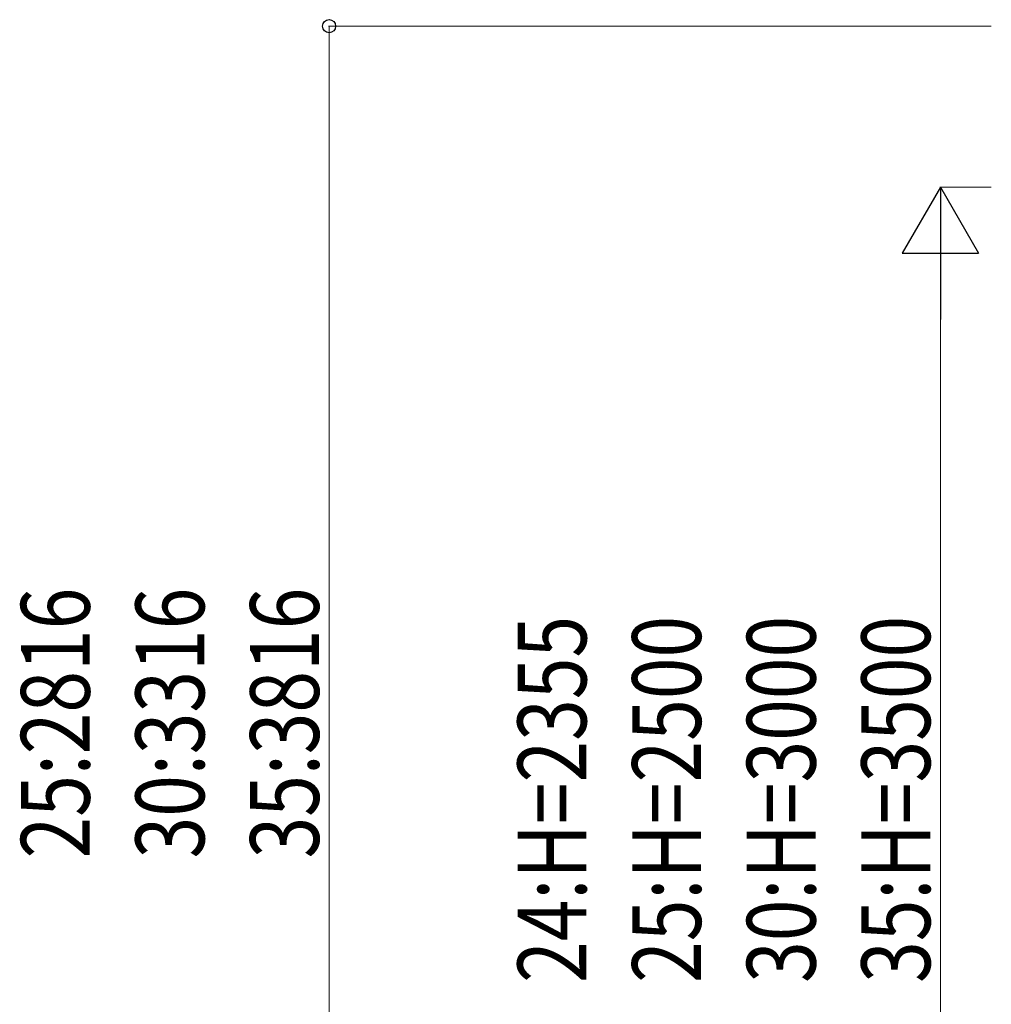
# Model space of a CAD drawing. Units: millimetres. Extents: x 0 to 25259, y 0 to 17820.
# Drawn here: x 8591 to 10498, y 4678 to 6612 of the extents above; entities that cross this region are included whole.
import ezdxf

# ---------------------------------------------------------------- set-up
doc = ezdxf.new("R2010")
doc.units = ezdxf.units.MM
doc.layers.add('YKK_D', color=6, linetype='Continuous', lineweight=13)
doc.styles.add('text-b', font='extslim2.shx', dxfattribs={"width": 0.8, "bigfont": 'extfont2.shx'})

msp = doc.modelspace()

# ---------------------------------------------------------------- linework, layer by layer
at = {"layer": 'YKK_D'}
for p, q in [((10498.3, 6598.8), (9197.3, 6598.8)), ((9198.3, 3927.8), (9198.3, 6598.8)), ((10498.3, 6282.8), (10397.3, 6282.8)), ((10398.3, 4077.8), (10398.3, 6132.8))]:
    msp.add_line(p, q, dxfattribs=at)
at = {"layer": 'YKK_D', "lineweight": -2}
for p, q in [((10398.3, 6282.8), (10323.3, 6152.9)), ((10398.3, 6282.8), (10473.3, 6152.9)), ((10398.3, 6282.8), (10398.3, 6023)), ((10323.3, 6152.9), (10473.3, 6152.9))]:
    msp.add_line(p, q, dxfattribs=at)
at = {"layer": 'YKK_D', "linetype": 'ByBlock', "lineweight": -2}
msp.add_circle((9198.3, 6598.8), 12.8, dxfattribs=at)

# ---------------------------------------------------------------- texts
at = {"layer": 'YKK_D', "style": 'text-b', "width": 0.8}
for s, p in [('25:2816', (8728.3, 4964.5)), ('30:3316', (8953.3, 4964.5)), ('35:3816', (9178.3, 4964.5)), ('25:H=2500', (9928.3, 4720.1)), ('30:H=3000', (10153.3, 4720.1)), ('35:H=3500', (10378.3, 4720.1)), ('24:H=2355', (9703.3, 4720.1))]:
    msp.add_text(s, height=135, rotation=90, dxfattribs=at).set_placement(p)

doc.saveas('drawing.dxf')
